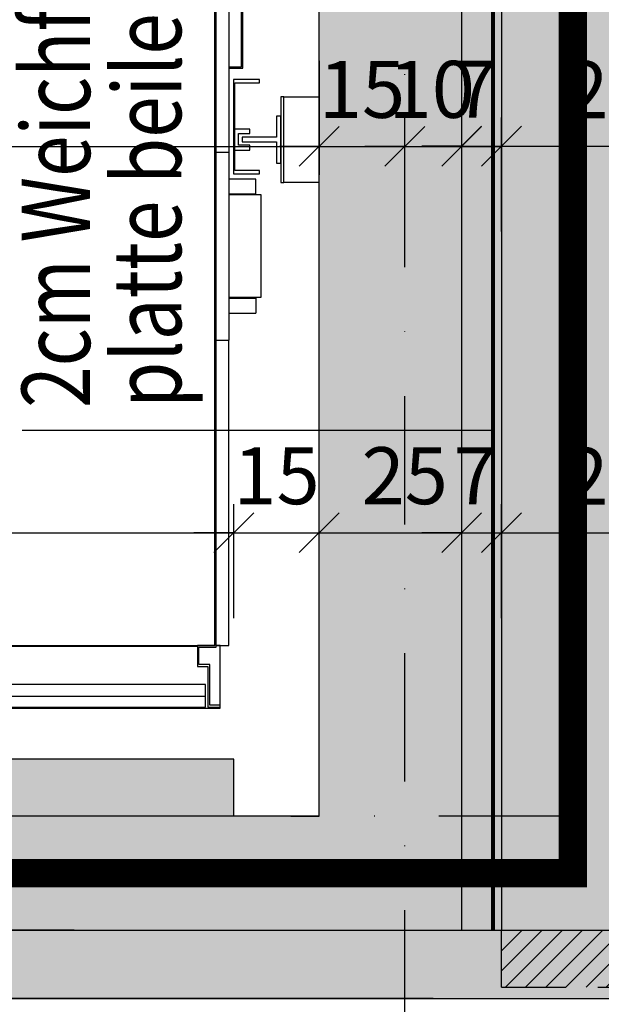
# Model space of a CAD drawing. Units: centimetres. Extents: x -488 to 6385, y 15850 to 22061.
# Drawn here: x 2658 to 2760, y 18883 to 19056 of the extents above; entities that cross this region are included whole.
import ezdxf

# ---------------------------------------------------------------- set-up
doc = ezdxf.new("R2010")
doc.units = ezdxf.units.CM
doc.header["$LTSCALE"] = 30
doc.header["$MEASUREMENT"] = 0
doc.header["$PDMODE"] = 32
doc.linetypes.add('STRICHPUNKT', pattern=[1, 0.5, -0.25, 0, -0.25])
doc.linetypes.add('VERDECKT', pattern=[0.375, 0.25, -0.125])
for name, color, linetype in [('A-BEH018T--------4--', 1, 'Continuous'), ('ARALACHST--------4--', 3, 'STRICHPUNKT'), ('ARDEZWDE-L-------4--', 236, 'Continuous'), ('ARKOAU25D--------4--', 1, 'Continuous'), ('ARWA-----V-----N-4--', 222, 'VERDECKT'), ('ARWATR---F-------4Z-', 13, 'Continuous'), ('ARWATR---L-------4BB', 4, 'Continuous'), ('ARWB-----F-------4DH', 41, 'Continuous'), ('ARWB-----L-------4DH', 6, 'Continuous'), ('ARWB-----V-------4DH', 222, 'VERDECKT'), ('BSBABAGR-I-------0--', 30, 'VERDECKT'), ('VSVRMARK-B-------7--', 236, 'Continuous')]:
    doc.layers.add(name, color=color, linetype=linetype)
doc.layers.add('HILFSLINIE', color=11, linetype='Continuous', plot=False)
doc.styles.add('BE_OENORM', font='isocp2.shx')
doc.dimstyles.new('KO_050_OENORM', dxfattribs={"dimscale": 10, "dimtxt": 1, "dimasz": 0.7, "dimexe": 0.5, "dimexo": 0, "dimgap": 0.5, "dimtad": 1, "dimdec": 0, "dimrnd": 0.5, "dimtxsty": 'BE_OENORM', "dimblk": 'OBLIQUE', "dimcen": -0.09, "dimdle": 0.5, "dimclrd": 256, "dimclre": 256, "dimclrt": 256, "dimadec": 0, "dimazin": 3, "dimtfac": 1, "dimtdec": 0, "dimtix": 1, "dimtmove": 1, "dimatfit": 0, "dimldrblk": 'OBLIQUE', "dimfxl": 1.5, "dimfxlon": 1, "dimtolj": 1, "dimtzin": 0, "dimlwd": -1, "dimlwe": -1, "dimarcsym": 0})

# ---------------------------------------------------------------- blocks, each defined once
blk = doc.blocks.new('A$C78168b6c')
for p, q in [((-18.34, 29.97), (-18.34, 170.03)), ((-18.09, 29.64), (-18.09, 170.36)), ((-15.89, 170.03), (-15.89, 116.51)), ((-13.69, 144.03), (-13.69, 131.41)), ((-13.43, 131.24), (-13.43, 144.2)), ((-13.69, 131.41), (-15.89, 131.41)), ((-15.89, 131.24), (-13.43, 131.24)), ((-15.04, 129.21), (-15.04, 112.7)), ((-10.47, 129.21), (-15.04, 129.21)), ((-14.79, 113.29), (-14.79, 128.62)), ((-14.79, 128.62), (-10.47, 128.62)), ((-10.47, 128.62), (-10.47, 129.21)), ((-6.24, 126.16), (-6.74, 126.16)), ((-6.74, 126.16), (-6.74, 111.18)), ((-6.24, 111.18), (-6.24, 126.16)), ((-6.24, 111.18), (-6.24, 126.16)), ((-6.24, 126.16), (0, 126.16)), ((-6.74, 122.78), (-7.51, 122.78)), ((-7.51, 122.78), (-7.51, 119.14)), ((-6.74, 114.56), (-6.74, 122.78)), ((-12.16, 120.49), (-14.79, 120.49)), ((-14.2, 117.7), (-14.2, 119.73)), ((-14.2, 119.73), (-12.16, 119.73)), ((-12.16, 119.73), (-12.16, 120.49)), ((-12.16, 117.7), (-14.2, 117.7)), ((-7.51, 119.14), (-13.52, 119.14)), ((-13.52, 119.14), (-13.52, 118.29)), ((-13.52, 118.29), (-7.51, 118.29)), ((-12.16, 116.85), (-12.16, 117.7)), ((-7.51, 118.29), (-7.51, 114.56)), ((-18.09, 116.51), (-15.8, 116.51)), ((-15.8, 83.49), (-15.8, 116.51)), ((-14.79, 116.85), (-12.16, 116.85)), ((-7.51, 114.56), (-6.74, 114.56)), ((-15.04, 112.7), (-10.47, 112.7)), ((-10.47, 113.29), (-14.79, 113.29)), ((-10.47, 112.7), (-10.47, 113.29)), ((-11.15, 111.77), (-15.8, 111.77)), ((-11.15, 109.14), (-11.15, 111.77)), ((-6.74, 111.18), (-6.24, 111.18)), ((0, 111.18), (-6.24, 111.18)), ((-11.15, 109.14), (-15.8, 109.14)), ((-15.8, 109.14), (-11.15, 109.14)), ((-15.21, 108.98), (-15.8, 108.98)), ((-13.35, 108.98), (-15.21, 108.98)), ((-11.66, 108.98), (-13.35, 108.98)), ((-10.64, 108.98), (-11.66, 108.98)), ((-11.15, 108.98), (-11.15, 109.14)), ((-10.22, 108.98), (-10.64, 108.98)), ((-10.22, 91.02), (-10.22, 108.98)), ((-15.8, 91.02), (-15.21, 91.02)), ((-11.15, 90.86), (-15.8, 90.86)), ((-15.8, 90.86), (-11.15, 90.86)), ((-15.21, 91.02), (-13.35, 91.02)), ((-13.35, 91.02), (-11.66, 91.02)), ((-11.66, 91.02), (-10.64, 91.02)), ((-11.15, 90.86), (-11.15, 91.02)), ((-11.15, 90.86), (-11.15, 88.23)), ((-10.64, 91.02), (-10.22, 91.02)), ((-15.8, 88.23), (-11.15, 88.23)), ((-18.09, 83.49), (-15.8, 83.49)), ((-15.89, 29.97), (-15.89, 83.49)), ((-128.34, 29.97), (-18.34, 29.97)), ((-111.49, 29.81), (-21.39, 29.81)), ((-18.43, 29.97), (-21.39, 29.97)), ((-21.39, 29.97), (-21.39, 26.25)), ((-21.14, 29.64), (-18.09, 29.64)), ((-21.14, 26.59), (-21.14, 29.64)), ((-17.41, 29.97), (-18.09, 29.97)), ((-18.09, 29.97), (-15.89, 29.97)), ((-17.41, 19.48), (-17.41, 29.97)), ((-21.39, 26.25), (-19.53, 26.25)), ((-19.19, 26.59), (-21.14, 26.59)), ((-19.53, 26.25), (-19.53, 19.14)), ((-19.19, 19.48), (-19.19, 26.59)), ((-19.95, 23.12), (-68.56, 23.12)), ((-19.95, 19.14), (-19.95, 23.12)), ((-68.56, 21.08), (-19.95, 21.08)), ((-68.56, 19.14), (-19.95, 19.14)), ((-19.53, 19.14), (-17.41, 19.14)), ((-17.41, 19.48), (-19.19, 19.48)), ((-17.41, 19.14), (-17.41, 19.48)), ((-17.41, 18.97), (-17.41, 19.14)), ((-158.48, 18.97), (-17.41, 18.97))]:
    blk.add_line(p, q)
at = {"layer": 'HILFSLINIE'}
for p, q in [((0, 0), (0, 5)), ((-5, 0), (0, 0))]:
    blk.add_line(p, q, dxfattribs=at)
blk = doc.blocks.new('_Oblique')
at = {"color": 0, "linetype": 'ByBlock', "lineweight": -2}
blk.add_line((-0.5, -0.5), (0.5, 0.5), dxfattribs=at)
blk = doc.blocks.new('*D51')
at = {"layer": 'ARKOAU25D--------4--', "transparency": 16777216}
for p, q in [((5448.87, 35347.71), (5448.87, 35354.71)), ((5463.87, 35347.71), (5443.87, 35347.71)), ((5448.87, 35327.71), (5448.87, 35347.71)), ((5463.87, 35327.71), (5443.87, 35327.71)), ((5448.87, 35327.71), (5448.87, 35320.71))]:
    blk.add_line(p, q, dxfattribs=at)
at = {"layer": 'Defpoints', "color": 0, "transparency": 16777216}
for p in [(5448.87, 35347.71), (5516.87, 35347.71), (5553.87, 35327.71)]:
    blk.add_point(p, dxfattribs=at)
at = {"layer": 'ARKOAU25D--------4--', "transparency": 16777216, "xscale": 7, "yscale": 7, "zscale": 7}
for p, rotation in [((5448.87, 35347.71), 270), ((5448.87, 35327.71), 90)]:
    blk.add_blockref('_Oblique', p, dxfattribs=dict(at, rotation=rotation))
at = {"layer": 'ARKOAU25D--------4--', "transparency": 16777216, "insert": (5438.87, 35327.71), "char_height": 10, "attachment_point": 5, "rotation": 90, "style": 'BE_OENORM'}
blk.add_mtext('\\A1;20', dxfattribs=at)
blk = doc.blocks.new('*D52')
at = {"layer": 'ARKOAU25D--------4--', "transparency": 16777216}
for p, q in [((5448.87, 35342.71), (5448.87, 35552.71)), ((5463.87, 35547.71), (5443.87, 35547.71)), ((5463.87, 35347.71), (5443.87, 35347.71))]:
    blk.add_line(p, q, dxfattribs=at)
at = {"layer": 'Defpoints', "color": 0, "transparency": 16777216}
for p in [(5448.87, 35547.71), (5513.57, 35547.71), (5516.87, 35347.71)]:
    blk.add_point(p, dxfattribs=at)
at = {"layer": 'ARKOAU25D--------4--', "transparency": 16777216, "xscale": 7, "yscale": 7, "zscale": 7}
for p, rotation in [((5448.87, 35547.71), 90), ((5448.87, 35347.71), 270)]:
    blk.add_blockref('_Oblique', p, dxfattribs=dict(at, rotation=rotation))
at = {"layer": 'ARKOAU25D--------4--', "transparency": 16777216, "insert": (5439.39, 35434.65), "char_height": 10, "attachment_point": 5, "rotation": 90, "style": 'BE_OENORM'}
blk.add_mtext('\\A1;200', dxfattribs=at)
blk = doc.blocks.new('*D50')
at = {"layer": 'ARKOAU25D--------4--', "transparency": 16777216}
for p, q in [((5448.87, 35327.71), (5448.87, 35334.71)), ((5463.87, 35327.71), (5443.87, 35327.71)), ((5448.87, 35315.71), (5448.87, 35327.71)), ((5463.87, 35315.71), (5443.87, 35315.71)), ((5448.87, 35315.71), (5448.87, 35308.71))]:
    blk.add_line(p, q, dxfattribs=at)
at = {"layer": 'Defpoints', "color": 0, "transparency": 16777216}
for p in [(5448.87, 35327.71), (5526.87, 35327.71), (5526.87, 35315.71)]:
    blk.add_point(p, dxfattribs=at)
at = {"layer": 'ARKOAU25D--------4--', "transparency": 16777216, "xscale": 7, "yscale": 7, "zscale": 7}
for p, rotation in [((5448.87, 35327.71), 270), ((5448.87, 35315.71), 90)]:
    blk.add_blockref('_Oblique', p, dxfattribs=dict(at, rotation=rotation))
at = {"layer": 'ARKOAU25D--------4--', "transparency": 16777216, "insert": (5438.77, 35307.08), "char_height": 10, "attachment_point": 5, "rotation": 90, "style": 'BE_OENORM'}
blk.add_mtext('\\A1;12', dxfattribs=at)
blk = doc.blocks.new('*D57')
at = {"layer": 'ARKOAU25D--------4--', "transparency": 16777216}
for p, q in [((5341.87, 35480.21), (5341.87, 35460.21)), ((5506.87, 35480.21), (5506.87, 35460.21)), ((5336.87, 35465.21), (5511.87, 35465.21))]:
    blk.add_line(p, q, dxfattribs=at)
at = {"layer": 'Defpoints', "color": 0, "transparency": 16777216}
for p in [(5341.87, 35547.71), (5506.87, 35527.71), (5506.87, 35465.21)]:
    blk.add_point(p, dxfattribs=at)
at = {"layer": 'ARKOAU25D--------4--', "transparency": 16777216, "xscale": 7, "yscale": 7, "zscale": 7, "rotation": 180}
blk.add_blockref('_Oblique', (5341.87, 35465.21), dxfattribs=at)
at = {"layer": 'ARKOAU25D--------4--', "transparency": 16777216, "xscale": 7, "yscale": 7, "zscale": 7}
blk.add_blockref('_Oblique', (5506.87, 35465.21), dxfattribs=at)
at = {"layer": 'ARKOAU25D--------4--', "transparency": 16777216, "insert": (5402.59, 35475.41), "char_height": 10, "attachment_point": 5, "style": 'BE_OENORM'}
blk.add_mtext('\\A1;165', dxfattribs=at)
blk = doc.blocks.new('*D89')
at = {"layer": 'ARKOAU25D--------4--', "transparency": 16777216}
for p, q in [((5391.87, 35382.44), (5391.87, 35402.44)), ((5491.87, 35382.44), (5491.87, 35402.44)), ((5386.87, 35397.44), (5496.87, 35397.44))]:
    blk.add_line(p, q, dxfattribs=at)
at = {"layer": 'Defpoints', "color": 0, "transparency": 16777216}
for p in [(5491.87, 35397.44), (5391.87, 35347.71), (5491.87, 35347.71)]:
    blk.add_point(p, dxfattribs=at)
at = {"layer": 'ARKOAU25D--------4--', "transparency": 16777216, "xscale": 7, "yscale": 7, "zscale": 7, "rotation": 180}
blk.add_blockref('_Oblique', (5391.87, 35397.44), dxfattribs=at)
at = {"layer": 'ARKOAU25D--------4--', "transparency": 16777216, "xscale": 7, "yscale": 7, "zscale": 7}
blk.add_blockref('_Oblique', (5491.87, 35397.44), dxfattribs=at)
at = {"layer": 'ARKOAU25D--------4--', "transparency": 16777216, "insert": (5411.44, 35407.79), "char_height": 10, "attachment_point": 5, "style": 'BE_OENORM'}
blk.add_mtext('\\A1;100', dxfattribs=at)
blk = doc.blocks.new('*D90')
at = {"layer": 'ARKOAU25D--------4--', "transparency": 16777216}
for p, q in [((5491.87, 35382.44), (5491.87, 35402.44)), ((5506.87, 35382.44), (5506.87, 35402.44)), ((5491.87, 35397.44), (5484.87, 35397.44)), ((5491.87, 35397.44), (5506.87, 35397.44)), ((5506.87, 35397.44), (5513.87, 35397.44))]:
    blk.add_line(p, q, dxfattribs=at)
at = {"layer": 'Defpoints', "color": 0, "transparency": 16777216}
for p in [(5506.87, 35397.44), (5506.87, 35362.71), (5491.87, 35347.71)]:
    blk.add_point(p, dxfattribs=at)
at = {"layer": 'ARKOAU25D--------4--', "transparency": 16777216, "xscale": 7, "yscale": 7, "zscale": 7}
blk.add_blockref('_Oblique', (5491.87, 35397.44), dxfattribs=at)
at = {"layer": 'ARKOAU25D--------4--', "transparency": 16777216, "xscale": 7, "yscale": 7, "zscale": 7, "rotation": 180}
blk.add_blockref('_Oblique', (5506.87, 35397.44), dxfattribs=at)
at = {"layer": 'ARKOAU25D--------4--', "transparency": 16777216, "insert": (5499.37, 35407.44), "char_height": 10, "attachment_point": 5, "style": 'BE_OENORM'}
blk.add_mtext('\\A1;15', dxfattribs=at)
blk = doc.blocks.new('*D204')
at = {"layer": 'ARKOAU25D--------4--', "transparency": 16777216}
for p, q in [((5321.87, 35243.71), (5321.87, 35223.71)), ((5531.87, 35243.71), (5531.87, 35223.71)), ((5316.87, 35228.71), (5536.87, 35228.71))]:
    blk.add_line(p, q, dxfattribs=at)
at = {"layer": 'Defpoints', "color": 0, "transparency": 16777216}
for p in [(5321.87, 35547.71), (5531.87, 35327.71), (5531.87, 35228.71)]:
    blk.add_point(p, dxfattribs=at)
at = {"layer": 'ARKOAU25D--------4--', "transparency": 16777216, "xscale": 7, "yscale": 7, "zscale": 7, "rotation": 180}
blk.add_blockref('_Oblique', (5321.87, 35228.71), dxfattribs=at)
at = {"layer": 'ARKOAU25D--------4--', "transparency": 16777216, "xscale": 7, "yscale": 7, "zscale": 7}
blk.add_blockref('_Oblique', (5531.87, 35228.71), dxfattribs=at)
at = {"layer": 'ARKOAU25D--------4--', "transparency": 16777216, "insert": (5444.33, 35238.18), "char_height": 10, "attachment_point": 5, "style": 'BE_OENORM'}
blk.add_mtext('\\A1;210', dxfattribs=at)
blk = doc.blocks.new('*D205')
at = {"layer": 'ARKOAU25D--------4--', "transparency": 16777216}
for p, q in [((5531.87, 35243.71), (5531.87, 35223.71)), ((5538.87, 35243.71), (5538.87, 35223.71)), ((5531.87, 35228.71), (5524.87, 35228.71)), ((5531.87, 35228.71), (5538.87, 35228.71)), ((5538.87, 35228.71), (5545.87, 35228.71))]:
    blk.add_line(p, q, dxfattribs=at)
at = {"layer": 'Defpoints', "color": 0, "transparency": 16777216}
for p in [(5531.87, 35327.71), (5538.87, 35327.71), (5538.87, 35228.71)]:
    blk.add_point(p, dxfattribs=at)
at = {"layer": 'ARKOAU25D--------4--', "transparency": 16777216, "xscale": 7, "yscale": 7, "zscale": 7}
blk.add_blockref('_Oblique', (5531.87, 35228.71), dxfattribs=at)
at = {"layer": 'ARKOAU25D--------4--', "transparency": 16777216, "xscale": 7, "yscale": 7, "zscale": 7, "rotation": 180}
blk.add_blockref('_Oblique', (5538.87, 35228.71), dxfattribs=at)
at = {"layer": 'ARKOAU25D--------4--', "transparency": 16777216, "insert": (5535.37, 35238.71), "char_height": 10, "attachment_point": 5, "style": 'BE_OENORM'}
blk.add_mtext('\\A1;7', dxfattribs=at)
blk = doc.blocks.new('*D206')
at = {"layer": 'ARKOAU25D--------4--', "transparency": 16777216}
for p, q in [((5538.87, 35243.71), (5538.87, 35223.71)), ((5693.87, 35243.71), (5693.87, 35223.71)), ((5533.87, 35228.71), (5698.87, 35228.71))]:
    blk.add_line(p, q, dxfattribs=at)
at = {"layer": 'Defpoints', "color": 0, "transparency": 16777216}
for p in [(5538.87, 35327.71), (5693.87, 35327.71), (5693.87, 35228.71)]:
    blk.add_point(p, dxfattribs=at)
at = {"layer": 'ARKOAU25D--------4--', "transparency": 16777216, "xscale": 7, "yscale": 7, "zscale": 7, "rotation": 180}
blk.add_blockref('_Oblique', (5538.87, 35228.71), dxfattribs=at)
at = {"layer": 'ARKOAU25D--------4--', "transparency": 16777216, "xscale": 7, "yscale": 7, "zscale": 7}
blk.add_blockref('_Oblique', (5693.87, 35228.71), dxfattribs=at)
at = {"layer": 'ARKOAU25D--------4--', "transparency": 16777216, "insert": (5616.37, 35238.71), "char_height": 10, "attachment_point": 5, "style": 'BE_OENORM'}
blk.add_mtext('\\A1;155', dxfattribs=at)
blk = doc.blocks.new('*D207')
at = {"layer": 'ARKOAU25D--------4--', "transparency": 16777216}
for p, q in [((4928.87, 35213.71), (4928.87, 35193.71)), ((5693.87, 35213.71), (5693.87, 35193.71)), ((4923.87, 35198.71), (5698.87, 35198.71))]:
    blk.add_line(p, q, dxfattribs=at)
at = {"layer": 'Defpoints', "color": 0, "transparency": 16777216}
for p in [(4928.87, 35547.71), (5693.87, 35327.71), (5693.87, 35198.71)]:
    blk.add_point(p, dxfattribs=at)
at = {"layer": 'ARKOAU25D--------4--', "transparency": 16777216, "xscale": 7, "yscale": 7, "zscale": 7, "rotation": 180}
blk.add_blockref('_Oblique', (4928.87, 35198.71), dxfattribs=at)
at = {"layer": 'ARKOAU25D--------4--', "transparency": 16777216, "xscale": 7, "yscale": 7, "zscale": 7}
blk.add_blockref('_Oblique', (5693.87, 35198.71), dxfattribs=at)
at = {"layer": 'ARKOAU25D--------4--', "transparency": 16777216, "insert": (5311.37, 35208.71), "char_height": 10, "attachment_point": 5, "style": 'BE_OENORM'}
blk.add_mtext('\\A1;765', dxfattribs=at)
blk = doc.blocks.new('*D251')
at = {"layer": 'ARKOAU25D--------4--', "transparency": 16777216}
for p, q in [((5521.87, 35450.21), (5521.87, 35470.21)), ((5531.87, 35450.21), (5531.87, 35470.21)), ((5521.87, 35465.21), (5514.87, 35465.21)), ((5521.87, 35465.21), (5531.87, 35465.21)), ((5531.87, 35465.21), (5538.87, 35465.21))]:
    blk.add_line(p, q, dxfattribs=at)
at = {"layer": 'Defpoints', "color": 0, "transparency": 16777216}
for p in [(5531.87, 35465.21), (5521.87, 35428.24), (5531.87, 35410.49)]:
    blk.add_point(p, dxfattribs=at)
at = {"layer": 'ARKOAU25D--------4--', "transparency": 16777216, "xscale": 7, "yscale": 7, "zscale": 7}
blk.add_blockref('_Oblique', (5521.87, 35465.21), dxfattribs=at)
at = {"layer": 'ARKOAU25D--------4--', "transparency": 16777216, "xscale": 7, "yscale": 7, "zscale": 7, "rotation": 180}
blk.add_blockref('_Oblique', (5531.87, 35465.21), dxfattribs=at)
at = {"layer": 'ARKOAU25D--------4--', "transparency": 16777216, "insert": (5526.62, 35475.21), "char_height": 10, "attachment_point": 5, "style": 'BE_OENORM'}
blk.add_mtext('\\A1;10', dxfattribs=at)
blk = doc.blocks.new('*D252')
at = {"layer": 'ARKOAU25D--------4--', "transparency": 16777216}
for p, q in [((5531.87, 35382.44), (5531.87, 35402.44)), ((5538.87, 35382.44), (5538.87, 35402.44)), ((5531.87, 35397.44), (5524.87, 35397.44)), ((5531.87, 35397.44), (5538.87, 35397.44)), ((5538.87, 35397.44), (5545.87, 35397.44))]:
    blk.add_line(p, q, dxfattribs=at)
at = {"layer": 'Defpoints', "color": 0, "transparency": 16777216}
for p in [(5538.87, 35397.44), (5531.87, 35342.71), (5538.87, 35342.71)]:
    blk.add_point(p, dxfattribs=at)
at = {"layer": 'ARKOAU25D--------4--', "transparency": 16777216, "xscale": 7, "yscale": 7, "zscale": 7}
blk.add_blockref('_Oblique', (5531.87, 35397.44), dxfattribs=at)
at = {"layer": 'ARKOAU25D--------4--', "transparency": 16777216, "xscale": 7, "yscale": 7, "zscale": 7, "rotation": 180}
blk.add_blockref('_Oblique', (5538.87, 35397.44), dxfattribs=at)
at = {"layer": 'ARKOAU25D--------4--', "transparency": 16777216, "insert": (5534.24, 35407.44), "char_height": 10, "attachment_point": 5, "style": 'BE_OENORM'}
blk.add_mtext('\\A1;7', dxfattribs=at)
blk = doc.blocks.new('*D253')
at = {"layer": 'ARKOAU25D--------4--', "transparency": 16777216}
for p, q in [((5538.87, 35382.44), (5538.87, 35402.44)), ((5563.87, 35382.44), (5563.87, 35402.44)), ((5533.87, 35397.44), (5568.87, 35397.44))]:
    blk.add_line(p, q, dxfattribs=at)
at = {"layer": 'Defpoints', "color": 0, "transparency": 16777216}
for p in [(5563.87, 35397.44), (5563.87, 35362.71), (5538.87, 35342.71)]:
    blk.add_point(p, dxfattribs=at)
at = {"layer": 'ARKOAU25D--------4--', "transparency": 16777216, "xscale": 7, "yscale": 7, "zscale": 7, "rotation": 180}
blk.add_blockref('_Oblique', (5538.87, 35397.44), dxfattribs=at)
at = {"layer": 'ARKOAU25D--------4--', "transparency": 16777216, "xscale": 7, "yscale": 7, "zscale": 7}
blk.add_blockref('_Oblique', (5563.87, 35397.44), dxfattribs=at)
at = {"layer": 'ARKOAU25D--------4--', "transparency": 16777216, "insert": (5557.62, 35407.33), "char_height": 10, "attachment_point": 5, "style": 'BE_OENORM'}
blk.add_mtext('\\A1;25', dxfattribs=at)
blk = doc.blocks.new('*D276')
at = {"layer": 'ARKOAU25D--------4--', "transparency": 16777216}
for p, q in [((4928.87, 35183.71), (4928.87, 35163.71)), ((7482.87, 35183.71), (7482.87, 35163.71)), ((4923.87, 35168.71), (7487.87, 35168.71))]:
    blk.add_line(p, q, dxfattribs=at)
at = {"layer": 'Defpoints', "color": 0, "transparency": 16777216}
for p in [(7482.87, 35317.71), (4928.87, 35309.18), (7482.87, 35168.71)]:
    blk.add_point(p, dxfattribs=at)
at = {"layer": 'ARKOAU25D--------4--', "transparency": 16777216, "xscale": 7, "yscale": 7, "zscale": 7, "rotation": 180}
blk.add_blockref('_Oblique', (4928.87, 35168.71), dxfattribs=at)
at = {"layer": 'ARKOAU25D--------4--', "transparency": 16777216, "xscale": 7, "yscale": 7, "zscale": 7}
blk.add_blockref('_Oblique', (7482.87, 35168.71), dxfattribs=at)
at = {"layer": 'ARKOAU25D--------4--', "transparency": 16777216, "insert": (6589.33, 35177.26), "char_height": 10, "attachment_point": 5, "style": 'BE_OENORM'}
blk.add_mtext('\\A1;2554', dxfattribs=at)
blk = doc.blocks.new('*D293')
at = {"layer": 'ARKOAU25D--------4--', "transparency": 16777216}
for p, q in [((5531.87, 35450.26), (5531.87, 35470.26)), ((5538.87, 35450.26), (5538.87, 35470.26)), ((5531.87, 35465.26), (5524.87, 35465.26)), ((5531.87, 35465.26), (5538.87, 35465.26)), ((5538.87, 35465.26), (5545.87, 35465.26))]:
    blk.add_line(p, q, dxfattribs=at)
at = {"layer": 'Defpoints', "color": 0, "transparency": 16777216}
for p in [(5538.87, 35465.26), (5531.87, 35410.53), (5538.87, 35410.53)]:
    blk.add_point(p, dxfattribs=at)
at = {"layer": 'ARKOAU25D--------4--', "transparency": 16777216, "xscale": 7, "yscale": 7, "zscale": 7}
blk.add_blockref('_Oblique', (5531.87, 35465.26), dxfattribs=at)
at = {"layer": 'ARKOAU25D--------4--', "transparency": 16777216, "xscale": 7, "yscale": 7, "zscale": 7, "rotation": 180}
blk.add_blockref('_Oblique', (5538.87, 35465.26), dxfattribs=at)
at = {"layer": 'ARKOAU25D--------4--', "transparency": 16777216, "insert": (5534.24, 35475.26), "char_height": 10, "attachment_point": 5, "style": 'BE_OENORM'}
blk.add_mtext('\\A1;7', dxfattribs=at)
blk = doc.blocks.new('*D294')
at = {"layer": 'ARKOAU25D--------4--', "transparency": 16777216}
for p, q in [((5538.87, 35450.26), (5538.87, 35470.26)), ((5563.87, 35450.26), (5563.87, 35470.26)), ((5533.87, 35465.26), (5568.87, 35465.26))]:
    blk.add_line(p, q, dxfattribs=at)
at = {"layer": 'Defpoints', "color": 0, "transparency": 16777216}
for p in [(5563.87, 35465.26), (5563.87, 35430.53), (5538.87, 35410.53)]:
    blk.add_point(p, dxfattribs=at)
at = {"layer": 'ARKOAU25D--------4--', "transparency": 16777216, "xscale": 7, "yscale": 7, "zscale": 7, "rotation": 180}
blk.add_blockref('_Oblique', (5538.87, 35465.26), dxfattribs=at)
at = {"layer": 'ARKOAU25D--------4--', "transparency": 16777216, "xscale": 7, "yscale": 7, "zscale": 7}
blk.add_blockref('_Oblique', (5563.87, 35465.26), dxfattribs=at)
at = {"layer": 'ARKOAU25D--------4--', "transparency": 16777216, "insert": (5557.62, 35475.15), "char_height": 10, "attachment_point": 5, "style": 'BE_OENORM'}
blk.add_mtext('\\A1;25', dxfattribs=at)
blk = doc.blocks.new('*D325')
at = {"layer": 'ARKOAU25D--------4--', "transparency": 16777216}
for p, q in [((5506.87, 35450.21), (5506.87, 35470.21)), ((5521.87, 35450.21), (5521.87, 35470.21)), ((5506.87, 35465.21), (5499.87, 35465.21)), ((5506.87, 35465.21), (5521.87, 35465.21)), ((5521.87, 35465.21), (5528.87, 35465.21))]:
    blk.add_line(p, q, dxfattribs=at)
at = {"layer": 'Defpoints', "color": 0, "transparency": 16777216}
for p in [(5521.87, 35465.21), (5521.87, 35417.96), (5506.87, 35415.49)]:
    blk.add_point(p, dxfattribs=at)
at = {"layer": 'ARKOAU25D--------4--', "transparency": 16777216, "xscale": 7, "yscale": 7, "zscale": 7}
blk.add_blockref('_Oblique', (5506.87, 35465.21), dxfattribs=at)
at = {"layer": 'ARKOAU25D--------4--', "transparency": 16777216, "xscale": 7, "yscale": 7, "zscale": 7, "rotation": 180}
blk.add_blockref('_Oblique', (5521.87, 35465.21), dxfattribs=at)
at = {"layer": 'ARKOAU25D--------4--', "transparency": 16777216, "insert": (5514.37, 35475.21), "char_height": 10, "attachment_point": 5, "style": 'BE_OENORM'}
blk.add_mtext('\\A1;15', dxfattribs=at)
blk = doc.blocks.new('*D326')
at = {"layer": 'ARKOAU25D--------4--', "transparency": 16777216}
for p, q in [((5506.87, 35382.44), (5506.87, 35402.44)), ((5531.87, 35382.44), (5531.87, 35402.44)), ((5501.87, 35397.44), (5536.87, 35397.44))]:
    blk.add_line(p, q, dxfattribs=at)
at = {"layer": 'Defpoints', "color": 0, "transparency": 16777216}
for p in [(5531.87, 35397.44), (5506.87, 35347.71), (5531.87, 35347.71)]:
    blk.add_point(p, dxfattribs=at)
at = {"layer": 'ARKOAU25D--------4--', "transparency": 16777216, "xscale": 7, "yscale": 7, "zscale": 7, "rotation": 180}
blk.add_blockref('_Oblique', (5506.87, 35397.44), dxfattribs=at)
at = {"layer": 'ARKOAU25D--------4--', "transparency": 16777216, "xscale": 7, "yscale": 7, "zscale": 7}
blk.add_blockref('_Oblique', (5531.87, 35397.44), dxfattribs=at)
at = {"layer": 'ARKOAU25D--------4--', "transparency": 16777216, "insert": (5521.87, 35407.44), "char_height": 10, "attachment_point": 5, "style": 'BE_OENORM'}
blk.add_mtext('\\A1;25', dxfattribs=at)
blk = doc.blocks.new('A$Cd98cad63')
at = {"layer": 'ARALACHST--------4--', "ltscale": 1.5}
for p, q in [((1281.25, -3176.71), (1281.25, -1279.72)), ((3339.25, -1920), (30, -1920))]:
    blk.add_line(p, q, dxfattribs=at)

msp = doc.modelspace()

# ---------------------------------------------------------------- hatches: boundary and pattern name
at = {"layer": 'ARWATR---F-------4Z-'}
h = msp.add_hatch(dxfattribs=at)
h.set_pattern_fill('ANSI31', color=256, scale=20, style=0)
h.paths.add_polyline_path([(3586.97, 18889.98), (3568.54, 18889.98), (3568.54, 18907.65), (3586.97, 18907.65)], flags=16)
h.paths.add_polyline_path([(4664.97, 19475.26), (4664.97, 19493.08), (4683.05, 19493.08), (4683.05, 19475.26)], flags=16)
h.paths.add_polyline_path([(4529.55, 18889.98), (4529.55, 18907.99), (4546.87, 18907.99), (4546.87, 18889.98)], flags=16)
h.paths.add_polyline_path([(4661.55, 19598.48), (4661.55, 18911.48), (2997.06, 18911.48), (2997.06, 18896.48), (2978.75, 18896.48), (2978.75, 18911.48), (2887.55, 18911.48), (2887.55, 18896.48), (2742.55, 18896.48), (2742.55, 18886.48), (4686.55, 18886.48), (4686.55, 19598.48)])
for points in [[(2887.55, 18896.48), (2887.55, 18926.48), (2767.55, 18926.48), (2767.55, 19573.48), (2742.55, 19573.48), (2742.55, 18896.48)], [(2694.05, 19141.48), (2694.05, 19116.48), (2710.55, 19116.48), (2710.55, 18916.48), (2545.55, 18916.48), (2545.55, 19116.48), (2594.05, 19116.48), (2594.05, 19141.48), (2297.55, 19141.48), (2297.55, 19116.48), (2525.55, 19116.48), (2525.55, 18896.48), (2735.55, 18896.48), (2735.55, 19141.48)]]:
    msp.add_hatch(color=256, dxfattribs=at).paths.add_polyline_path(points)
at = {"layer": 'ARWB-----F-------4DH'}
for points in [[(2899.55, 18938.48), (2779.55, 18938.48), (2779.55, 19555.48), (2767.55, 19555.48), (2767.55, 18926.48), (2887.55, 18926.48), (2887.55, 18896.48), (2525.55, 18896.48), (2525.55, 19116.48), (2294.55, 19116.48), (2294.55, 19104.48), (2513.55, 19104.48), (2513.55, 18884.48), (2899.55, 18884.48)], [(2735.55, 18896.48), (2742.55, 18896.48), (2742.55, 19141.48), (2735.55, 19141.48)], [(2695.55, 18916.48), (2595.55, 18916.48), (2595.55, 18926.48), (2695.55, 18926.48)]]:
    msp.add_hatch(color=256, dxfattribs=at).paths.add_polyline_path(points)
at = {"layer": 'ARWB-----V-------4DH'}
h = msp.add_hatch(dxfattribs=at)
h.set_pattern_fill('HONEY', color=256, scale=30, style=0)
h.set_pattern_definition([(0, (-2796.3223, -16431.2333), (5.625, 3.24759526), [3.75, -7.5]), (120, (-2796.3223, -16431.2333), (-5.625, 3.24759526), [3.75, -7.5]), (60, (-2796.3223, -16431.2333), (1e-15, 6.49519053), [-7.5, 3.75])])
h.paths.add_polyline_path([(2519.09, 19023.89), (2525.55, 19023.89), (2525.55, 19116.48), (2294.55, 19116.48), (2294.55, 19104.48), (2513.55, 19104.48), (2513.55, 18884.48), (2899.55, 18884.48), (2899.55, 18938.48), (2779.55, 18938.48), (2779.55, 19176.01), (2767.55, 19176.01), (2767.55, 18926.48), (2887.55, 18926.48), (2887.55, 18896.48), (2650.6, 18896.48), (2650.6, 18889.82), (2634.76, 18889.82), (2634.76, 18896.48), (2525.55, 18896.48), (2525.55, 19000.1), (2519.09, 19000.1)])
h.paths.add_polyline_path([(2779.55, 19555.48), (2767.55, 19555.48), (2767.55, 19193.07), (2779.55, 19193.07)])

# ---------------------------------------------------------------- linework, layer by layer
at = {"layer": 'ARDEZWDE-L-------4--', "linetype": 'VERDECKT', "ltscale": 0.5, "const_width": 0.7}
msp.add_lwpolyline([(2741.05, 18896.48), (2741.05, 19141.48)], dxfattribs=at)
at = {"layer": 'ARKOAU25D--------4--'}
msp.add_line((2741.05, 18984.14), (2658.4, 18984.14), dxfattribs=at)
at = {"layer": 'ARWA-----V-----N-4--', "ltscale": 1.5}
for q in [(2742.55, 18896.48), (4686.55, 18886.48)]:
    msp.add_line((2742.55, 18886.48), q, dxfattribs=at)
at = {"layer": 'ARWATR---L-------4BB'}
for p, q in [((2742.55, 19573.48), (2742.55, 18896.48)), ((2735.55, 18896.48), (2735.55, 19141.48)), ((2710.55, 18916.48), (2710.55, 19116.48)), ((2710.55, 18916.48), (2545.55, 18916.48)), ((2525.55, 18896.48), (2735.55, 18896.48)), ((2742.55, 18896.48), (2887.55, 18896.48))]:
    msp.add_line(p, q, dxfattribs=at)
at = {"layer": 'ARWB-----L-------4DH'}
for p, q in [((2735.55, 18896.48), (2742.55, 18896.48)), ((2730.55, 18884.48), (2513.55, 18884.48)), ((2615.55, 18884.48), (2899.55, 18884.48))]:
    msp.add_line(p, q, dxfattribs=at)
msp.add_lwpolyline([(2695.55, 18916.48), (2695.55, 18926.48), (2595.55, 18926.48), (2595.55, 18916.48)], dxfattribs=at)
at = {"layer": 'BSBABAGR-I-------0--', "const_width": 5}
msp.add_lwpolyline([(2244.55, 19575.98), (2244.55, 19425.98), (2140.55, 19425.98), (2140.55, 19128.98), (2535.55, 19128.98), (2535.55, 18906.48), (2755.05, 18906.48), (2755.05, 19575.98)], close=True, dxfattribs=at)

# ---------------------------------------------------------------- block references
at = {"layer": 'ARALACHST--------4--', "ltscale": 1.5}
msp.add_blockref('A$Cd98cad63', (1444.29, 20836.48), dxfattribs=at)
at = {"layer": 'VSVRMARK-B-------7--'}
msp.add_blockref('A$C78168b6c', (2710.55, 18916.48), dxfattribs=at)

# ---------------------------------------------------------------- texts
at = {"layer": 'A-BEH018T--------4--', "style": 'BE_OENORM', "width": 0.8}
for s, p in [('2cm Weichfaser-', (2670.32, 18988.11)), ('platte beilegen!', (2686.32, 18988.11))]:
    msp.add_text(s, height=12, rotation=90, dxfattribs=at).set_placement(p)

# ---------------------------------------------------------------- dimensions: what is measured, and where the dimension line sits
at = {"layer": 'ARKOAU25D--------4--'}
for base, p1, p2, picture, middle in [((2652.55, 19116.48), (2720.55, 18916.48), (2717.25, 19116.48), '*D52', (2653.07, 19003.41)), ((2652.55, 18916.48), (2757.55, 18896.48), (2720.55, 18916.48), '*D51', (2652.55, 18896.48)), ((2652.55, 18896.48), (2730.55, 18884.48), (2730.55, 18896.48), '*D50', (2652.45, 18875.85))]:
    dim = msp.add_linear_dim(base=base, p1=p1, p2=p2, angle=90, dimstyle='KO_050_OENORM', dxfattribs=at)
    dim.commit()
    dim.dimension.update_dxf_attribs({"geometry": picture, "text_midpoint": middle, "dimtype": 128, "insert": (-2796.32, -16431.23)})
for base, p1, p2, picture, middle in [((2897.55, 18767.48), (2132.55, 19116.48), (2897.55, 18896.48), '*D207', (2515.05, 18777.48)), ((2725.55, 19033.98), (2710.55, 18984.26), (2725.55, 18986.73), '*D325', (2718.05, 19043.98)), ((2710.55, 18966.2), (2695.55, 18916.48), (2710.55, 18931.48), '*D90', (2703.05, 18976.2)), ((2742.55, 18797.48), (2735.55, 18896.48), (2742.55, 18896.48), '*D205', (2739.05, 18807.48)), ((2897.55, 18797.48), (2742.55, 18896.48), (2897.55, 18896.48), '*D206', (2820.05, 18807.48))]:
    dim = msp.add_linear_dim(base=base, p1=p1, p2=p2, dimstyle='KO_050_OENORM', dxfattribs=at)
    dim.commit()
    dim.dimension.update_dxf_attribs({"geometry": picture, "text_midpoint": middle, "insert": (-2796.32, -16431.23)})
for base, p1, p2, picture, middle in [((2735.55, 18797.48), (2525.55, 19116.48), (2735.55, 18896.48), '*D204', (2648.01, 18796.95)), ((2710.55, 19033.98), (2545.55, 19116.48), (2710.55, 19096.48), '*D57', (2606.27, 19034.18)), ((2735.55, 19033.98), (2725.55, 18997), (2735.55, 18979.26), '*D251', (2730.3, 19033.98)), ((2742.55, 19034.02), (2735.55, 18979.3), (2742.55, 18979.3), '*D293', (2737.91, 19034.02)), ((2767.55, 19034.02), (2742.55, 18979.3), (2767.55, 18999.3), '*D294', (2761.29, 19033.91)), ((2695.55, 18966.2), (2595.55, 18916.48), (2695.55, 18916.48), '*D89', (2615.11, 18966.55)), ((2735.55, 18966.2), (2710.55, 18916.48), (2735.55, 18916.48), '*D326', (2725.55, 18966.2)), ((2742.55, 18966.2), (2735.55, 18911.48), (2742.55, 18911.48), '*D252', (2737.91, 18966.2)), ((2767.55, 18966.2), (2742.55, 18911.48), (2767.55, 18931.48), '*D253', (2761.29, 18966.09)), ((4686.55, 18737.48), (2132.55, 18877.95), (4686.55, 18886.48), '*D276', (3793.01, 18736.03))]:
    dim = msp.add_linear_dim(base=base, p1=p1, p2=p2, dimstyle='KO_050_OENORM', dxfattribs=at)
    dim.commit()
    dim.dimension.update_dxf_attribs({"geometry": picture, "text_midpoint": middle, "dimtype": 128, "insert": (-2796.32, -16431.23)})

doc.saveas('drawing.dxf')
